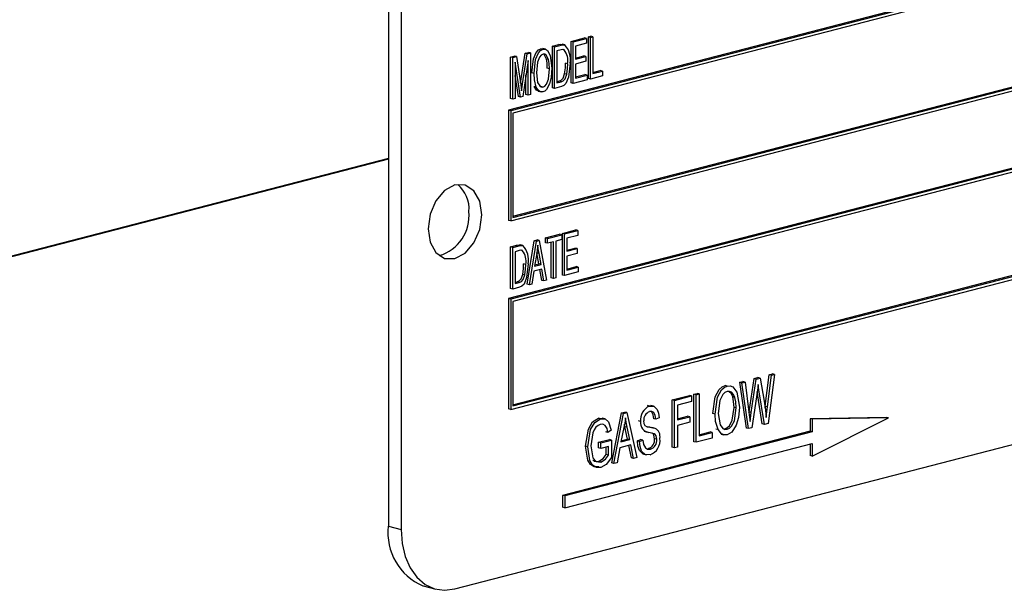
# Model space of a CAD drawing. Units: inches. Extents: x 4 to 84, y 4 to 63.
# Drawn here: x 63.3 to 65, y 51.9 to 52.8 of the extents above; entities that cross this region are included whole.
import ezdxf

# ---------------------------------------------------------------- set-up
doc = ezdxf.new("R2010")
doc.units = ezdxf.units.IN
doc.header["$LTSCALE"] = 8
doc.header["$MEASUREMENT"] = 0

msp = doc.modelspace()

# ---------------------------------------------------------------- linework, layer by layer
at = {"color": 7, "linetype": 'Continuous', "lineweight": 25}
for p, q in [((63.9506, 53.2215), (63.9506, 52.0141)), ((63.9717, 53.2161), (63.9717, 52.0086)), ((65.9163, 53.1555), (64.1485, 52.698)), ((65.9198, 53.1546), (64.1521, 52.697)), ((65.9163, 53.1488), (64.1556, 52.6931)), ((64.1556, 52.5235), (65.9127, 52.9783)), ((64.1556, 52.5217), (65.9163, 52.9774)), ((64.1521, 52.5159), (65.9198, 52.9735)), ((65.9163, 52.8457), (64.1485, 52.3882)), ((65.9198, 52.8448), (64.1521, 52.3873)), ((65.9163, 52.839), (64.1556, 52.3833)), ((64.2512, 52.811), (64.2733, 52.8167)), ((64.2548, 52.8101), (64.2769, 52.8158)), ((64.2769, 52.8158), (64.2733, 52.8167)), ((64.2769, 52.8158), (64.2769, 52.8078)), ((64.2798, 52.8184), (64.2837, 52.8194)), ((64.2798, 52.75), (64.2798, 52.8184)), ((64.2834, 52.8175), (64.2798, 52.8184)), ((64.2834, 52.8175), (64.2873, 52.8185)), ((64.2834, 52.7491), (64.2834, 52.8175)), ((64.2873, 52.8185), (64.2837, 52.8194)), ((64.2873, 52.8185), (64.2873, 52.7581)), ((64.2015, 52.799), (64.2051, 52.799)), ((64.2051, 52.7981), (64.2015, 52.799)), ((64.2091, 52.7981), (64.2046, 52.7992)), ((64.2207, 52.8031), (64.2312, 52.8058)), ((64.2207, 52.7347), (64.2207, 52.8031)), ((64.2242, 52.8022), (64.2207, 52.8031)), ((64.2242, 52.8022), (64.2348, 52.8049)), ((64.2242, 52.7338), (64.2242, 52.8022)), ((64.2348, 52.8049), (64.2312, 52.8058)), ((64.2408, 52.8052), (64.2364, 52.8063)), ((64.2512, 52.7426), (64.2512, 52.811)), ((64.2548, 52.8101), (64.2512, 52.811)), ((64.2548, 52.7417), (64.2548, 52.8101)), ((64.2769, 52.8078), (64.2587, 52.8031)), ((64.2587, 52.8031), (64.2587, 52.7818)), ((64.1518, 52.7853), (64.1578, 52.7868)), ((64.1518, 52.7169), (64.1518, 52.7853)), ((64.1553, 52.7844), (64.1518, 52.7853)), ((64.1553, 52.7844), (64.1614, 52.7859)), ((64.1553, 52.716), (64.1553, 52.7844)), ((64.1614, 52.7859), (64.1578, 52.7868)), ((64.1614, 52.7859), (64.1685, 52.7394)), ((64.1681, 52.7421), (64.1755, 52.7914)), ((64.1716, 52.741), (64.1791, 52.7905)), ((64.1755, 52.7914), (64.181, 52.7928)), ((64.1791, 52.7905), (64.1755, 52.7914)), ((64.1791, 52.7905), (64.1846, 52.7919)), ((64.1846, 52.7919), (64.181, 52.7928)), ((64.1846, 52.7919), (64.1846, 52.7236)), ((64.2347, 52.7969), (64.2281, 52.7952)), ((64.2281, 52.7952), (64.2281, 52.7428)), ((64.24, 52.7969), (64.2381, 52.7974)), ((64.2587, 52.7836), (64.272, 52.7871)), ((64.2587, 52.7818), (64.2756, 52.7862)), ((64.2756, 52.7862), (64.272, 52.7871)), ((64.2756, 52.7862), (64.2756, 52.7782)), ((64.168, 52.7193), (64.1592, 52.777)), ((64.1592, 52.777), (64.1592, 52.717)), ((64.1807, 52.7794), (64.1718, 52.7202)), ((64.1807, 52.7225), (64.1807, 52.7794)), ((64.2142, 52.781), (64.2106, 52.7819)), ((64.2158, 52.766), (64.2122, 52.7669)), ((64.2457, 52.774), (64.2421, 52.7749)), ((64.2756, 52.7782), (64.2587, 52.7738)), ((64.2587, 52.7738), (64.2587, 52.7507)), ((64.1645, 52.7202), (64.1592, 52.7547)), ((64.1771, 52.7235), (64.1771, 52.7558)), ((64.1904, 52.7584), (64.1869, 52.7593)), ((64.2442, 52.7569), (64.2406, 52.7578)), ((64.2587, 52.7526), (64.274, 52.7565)), ((64.2587, 52.7507), (64.2775, 52.7556)), ((64.2775, 52.7556), (64.274, 52.7565)), ((64.2775, 52.7556), (64.2775, 52.7476)), ((64.3029, 52.7542), (64.2834, 52.7491)), ((64.2873, 52.76), (64.2993, 52.7631)), ((64.2873, 52.7581), (64.3029, 52.7622)), ((64.3029, 52.7622), (64.2993, 52.7631)), ((64.3029, 52.7622), (64.3029, 52.7542)), ((64.1716, 52.741), (64.1681, 52.7419)), ((64.1685, 52.7394), (64.1699, 52.7296)), ((64.1941, 52.7359), (64.1906, 52.7368)), ((64.205, 52.7359), (64.2015, 52.7369)), ((64.2242, 52.7338), (64.2207, 52.7347)), ((64.2353, 52.7367), (64.2242, 52.7338)), ((64.2281, 52.7446), (64.2313, 52.7455)), ((64.2281, 52.7428), (64.2348, 52.7445)), ((64.2348, 52.7445), (64.2313, 52.7455)), ((64.2548, 52.7417), (64.2512, 52.7426)), ((64.2775, 52.7476), (64.2548, 52.7417)), ((64.2834, 52.7491), (64.2798, 52.75)), ((64.168, 52.7193), (64.1645, 52.7202)), ((64.1718, 52.7202), (64.168, 52.7193)), ((64.1807, 52.7225), (64.1771, 52.7235)), ((64.1846, 52.7236), (64.1807, 52.7225)), ((64.1974, 52.7289), (64.2018, 52.7278)), ((64.1553, 52.716), (64.1518, 52.7169)), ((64.1592, 52.717), (64.1553, 52.716)), ((64.1485, 52.698), (64.1485, 52.5168)), ((64.1521, 52.697), (64.1485, 52.698)), ((64.1521, 52.697), (64.1521, 52.5159)), ((64.1556, 52.6931), (64.1556, 52.5217)), ((64.1521, 52.2061), (65.9198, 52.6637)), ((64.1556, 52.2137), (65.9127, 52.6685)), ((64.1556, 52.2119), (65.9163, 52.6676)), ((63.9506, 52.6183), (63.2435, 52.4353)), ((63.9506, 52.6173), (63.2435, 52.4343)), ((64.1521, 52.5159), (64.1485, 52.5168)), ((64.209, 52.488), (64.2324, 52.4941)), ((64.2125, 52.4871), (64.2359, 52.4932)), ((64.2359, 52.4932), (64.2324, 52.4941)), ((64.2359, 52.4932), (64.2359, 52.4852)), ((64.2369, 52.4953), (64.259, 52.501)), ((64.2369, 52.4269), (64.2369, 52.4953)), ((64.2405, 52.4944), (64.2369, 52.4953)), ((64.2405, 52.4944), (64.2626, 52.5001)), ((64.2405, 52.426), (64.2405, 52.4944)), ((64.2626, 52.4921), (64.2444, 52.4874)), ((64.2626, 52.5001), (64.259, 52.501)), ((64.2626, 52.5001), (64.2626, 52.4921)), ((64.1518, 52.4732), (64.1623, 52.476)), ((64.1553, 52.4723), (64.1659, 52.4751)), ((64.1659, 52.4751), (64.1623, 52.476)), ((64.1719, 52.4753), (64.1675, 52.4765)), ((64.1791, 52.4119), (64.1908, 52.4833)), ((64.1826, 52.411), (64.1943, 52.4824)), ((64.1908, 52.4833), (64.1953, 52.4845)), ((64.1943, 52.4824), (64.1908, 52.4833)), ((64.1943, 52.4824), (64.1989, 52.4836)), ((64.1989, 52.4836), (64.1953, 52.4845)), ((64.1989, 52.4836), (64.2106, 52.4182)), ((64.209, 52.48), (64.209, 52.488)), ((64.2125, 52.4871), (64.209, 52.488)), ((64.2125, 52.4791), (64.209, 52.48)), ((64.2125, 52.4791), (64.2125, 52.4871)), ((64.2223, 52.4816), (64.2125, 52.4791)), ((64.2187, 52.4222), (64.2187, 52.4807)), ((64.2223, 52.4213), (64.2223, 52.4816)), ((64.2359, 52.4852), (64.2262, 52.4827)), ((64.2262, 52.4827), (64.2262, 52.4223)), ((64.2444, 52.4874), (64.2444, 52.4661)), ((64.1518, 52.4049), (64.1518, 52.4732)), ((64.1553, 52.4723), (64.1518, 52.4732)), ((64.1553, 52.4039), (64.1553, 52.4723)), ((64.1658, 52.467), (64.1592, 52.4653)), ((64.1592, 52.4653), (64.1592, 52.4129)), ((64.1711, 52.4671), (64.1692, 52.4675)), ((64.1948, 52.4625), (64.1913, 52.4417)), ((64.1983, 52.4453), (64.1952, 52.4633)), ((64.1987, 52.4624), (64.1952, 52.4633)), ((64.2019, 52.4444), (64.1987, 52.4624)), ((64.2444, 52.4679), (64.2577, 52.4713)), ((64.2444, 52.4661), (64.2613, 52.4704)), ((64.2613, 52.4624), (64.2444, 52.4581)), ((64.2613, 52.4704), (64.2577, 52.4713)), ((64.2613, 52.4704), (64.2613, 52.4624)), ((64.1768, 52.4442), (64.1732, 52.4451)), ((64.1913, 52.4417), (64.2019, 52.4444)), ((64.1916, 52.4436), (64.1983, 52.4453)), ((64.2019, 52.4444), (64.1983, 52.4453)), ((64.2444, 52.4581), (64.2444, 52.435)), ((64.1753, 52.4271), (64.1717, 52.428)), ((64.19, 52.4333), (64.1867, 52.4121)), ((64.2032, 52.4368), (64.19, 52.4333)), ((64.2029, 52.4181), (64.1999, 52.4359)), ((64.2065, 52.4172), (64.2032, 52.4368)), ((64.2405, 52.426), (64.2369, 52.4269)), ((64.2632, 52.4319), (64.2405, 52.426)), ((64.2444, 52.4368), (64.2597, 52.4408)), ((64.2444, 52.435), (64.2632, 52.4399)), ((64.2632, 52.4399), (64.2597, 52.4408)), ((64.2632, 52.4399), (64.2632, 52.4319)), ((64.0601, 51.9108), (66.0047, 52.4141)), ((64.1592, 52.4148), (64.1624, 52.4156)), ((64.1592, 52.4129), (64.1659, 52.4147)), ((64.1659, 52.4147), (64.1624, 52.4156)), ((64.1826, 52.411), (64.1791, 52.4119)), ((64.1867, 52.4121), (64.1826, 52.411)), ((64.2065, 52.4172), (64.2029, 52.4181)), ((64.2106, 52.4182), (64.2065, 52.4172)), ((64.2223, 52.4213), (64.2187, 52.4222)), ((64.2262, 52.4223), (64.2223, 52.4213)), ((64.1553, 52.4039), (64.1518, 52.4049)), ((64.1664, 52.4068), (64.1553, 52.4039)), ((64.1485, 52.3882), (64.1485, 52.2071)), ((64.1521, 52.3873), (64.1485, 52.3882)), ((64.1521, 52.3873), (64.1521, 52.2061)), ((64.1556, 52.3833), (64.1556, 52.2119)), ((64.5772, 52.2631), (64.5825, 52.2645)), ((64.5861, 52.2636), (64.5825, 52.2645)), ((64.5287, 52.2506), (64.534, 52.2519)), ((64.5397, 52.1753), (64.5287, 52.2506)), ((64.5323, 52.2497), (64.5287, 52.2506)), ((64.5323, 52.2497), (64.5376, 52.251)), ((64.5432, 52.1744), (64.5323, 52.2497)), ((64.5376, 52.251), (64.534, 52.2519)), ((64.5376, 52.251), (64.5439, 52.2014)), ((64.5441, 52.2018), (64.5523, 52.2567)), ((64.5476, 52.2009), (64.5559, 52.2558)), ((64.5523, 52.2567), (64.5587, 52.2583)), ((64.5559, 52.2558), (64.5523, 52.2567)), ((64.5559, 52.2558), (64.5623, 52.2574)), ((64.5623, 52.2574), (64.5587, 52.2583)), ((64.5623, 52.2574), (64.5688, 52.2196)), ((64.5709, 52.2113), (64.5772, 52.2631)), ((64.5744, 52.2103), (64.5808, 52.2622)), ((64.5861, 52.2636), (64.5756, 52.1827)), ((64.5808, 52.2622), (64.5772, 52.2631)), ((64.5808, 52.2622), (64.5861, 52.2636)), ((64.4534, 52.2311), (64.4586, 52.2324)), ((64.4621, 52.2315), (64.4586, 52.2324)), ((64.5082, 52.2444), (64.5047, 52.2454)), ((64.5578, 52.2377), (64.5486, 52.1757)), ((64.5659, 52.1821), (64.5574, 52.2355)), ((64.5604, 52.2383), (64.558, 52.239)), ((64.5604, 52.2383), (64.559, 52.2472)), ((64.5694, 52.1811), (64.5604, 52.2383)), ((64.4177, 52.2218), (64.4459, 52.2291)), ((64.4177, 52.1437), (64.4177, 52.2218)), ((64.4212, 52.2209), (64.4177, 52.2218)), ((64.4212, 52.2209), (64.4495, 52.2282)), ((64.4212, 52.1428), (64.4212, 52.2209)), ((64.4495, 52.2191), (64.4264, 52.2131)), ((64.4495, 52.2282), (64.4459, 52.2291)), ((64.4495, 52.2282), (64.4495, 52.2191)), ((64.4534, 52.1529), (64.4534, 52.2311)), ((64.4569, 52.2302), (64.4534, 52.2311)), ((64.4569, 52.2302), (64.4621, 52.2315)), ((64.4569, 52.152), (64.4569, 52.2302)), ((64.4621, 52.2315), (64.4621, 52.1625)), ((64.5208, 52.2254), (64.5173, 52.2264)), ((64.1521, 52.2061), (64.1485, 52.2071)), ((64.3182, 52.1179), (64.334, 52.2002)), ((64.334, 52.2002), (64.3395, 52.2016)), ((64.3375, 52.1993), (64.334, 52.2002)), ((64.3375, 52.1993), (64.343, 52.2007)), ((64.343, 52.2007), (64.3395, 52.2016)), ((64.343, 52.2007), (64.3596, 52.1268)), ((64.3768, 52.2123), (64.3827, 52.2121)), ((64.3803, 52.2113), (64.3768, 52.2123)), ((64.3867, 52.2114), (64.3823, 52.2125)), ((64.4264, 52.2131), (64.4264, 52.1888)), ((64.523, 52.2084), (64.5195, 52.2093)), ((64.544, 52.2009), (64.5441, 52.2018)), ((64.5476, 52.2009), (64.5441, 52.2018)), ((64.5457, 52.1859), (64.5476, 52.2009)), ((64.5705, 52.2085), (64.5709, 52.2113)), ((64.5744, 52.2103), (64.5709, 52.2113)), ((64.2964, 52.1915), (64.3026, 52.1913)), ((64.2999, 52.1905), (64.2964, 52.1915)), ((64.3066, 52.1906), (64.3022, 52.1917)), ((64.3217, 52.117), (64.3375, 52.1993)), ((64.3655, 52.1861), (64.362, 52.187)), ((64.3908, 52.1897), (64.3872, 52.1906)), ((64.396, 52.1921), (64.3908, 52.1897)), ((64.4264, 52.1906), (64.443, 52.1949)), ((64.4264, 52.1888), (64.4465, 52.194)), ((64.4465, 52.1848), (64.4264, 52.1797)), ((64.4465, 52.194), (64.443, 52.1949)), ((64.4465, 52.194), (64.4465, 52.1848)), ((64.4881, 52.1981), (64.4846, 52.199)), ((64.7702, 52.1928), (64.6447, 52.1906)), ((64.6447, 52.1906), (64.6447, 52.17)), ((64.6482, 52.1897), (64.6447, 52.1906)), ((64.7737, 52.1919), (64.6482, 52.1897)), ((64.6482, 52.1292), (64.7737, 52.1919)), ((64.6482, 52.1897), (64.6482, 52.1691)), ((64.7737, 52.1919), (64.7702, 52.1928)), ((64.6447, 52.17), (64.2373, 52.0646)), ((64.6482, 52.1691), (64.2408, 52.0637)), ((64.312, 52.1683), (64.3085, 52.1692)), ((64.3172, 52.1717), (64.312, 52.1683)), ((64.3383, 52.1765), (64.3334, 52.1525)), ((64.34, 52.1775), (64.3392, 52.1817)), ((64.3443, 52.1572), (64.34, 52.1775)), ((64.3436, 52.1766), (64.34, 52.1775)), ((64.3479, 52.1563), (64.3436, 52.1766)), ((64.3718, 52.17), (64.3763, 52.1688)), ((64.3806, 52.1766), (64.377, 52.1775)), ((64.3884, 52.1753), (64.3839, 52.1764)), ((64.4264, 52.1797), (64.4264, 52.1441)), ((64.4621, 52.1643), (64.4801, 52.169)), ((64.4621, 52.1625), (64.4836, 52.1681)), ((64.4836, 52.1681), (64.4801, 52.169)), ((64.4836, 52.1681), (64.4836, 52.1589)), ((64.4932, 52.1727), (64.4897, 52.1736)), ((64.5022, 52.1742), (64.5046, 52.1743)), ((64.5081, 52.1734), (64.5046, 52.1743)), ((64.5432, 52.1744), (64.5397, 52.1753)), ((64.5486, 52.1757), (64.5432, 52.1744)), ((64.5694, 52.1811), (64.5659, 52.1821)), ((64.5756, 52.1827), (64.5694, 52.1811)), ((64.6482, 52.1691), (64.6447, 52.17)), ((64.2966, 52.1519), (64.3144, 52.1566)), ((64.2966, 52.1428), (64.2966, 52.1519)), ((64.3002, 52.151), (64.2966, 52.1519)), ((64.3002, 52.151), (64.318, 52.1556)), ((64.3002, 52.1419), (64.3002, 52.151)), ((64.318, 52.1556), (64.3144, 52.1566)), ((64.318, 52.1556), (64.318, 52.127)), ((64.3334, 52.1525), (64.3479, 52.1563)), ((64.3338, 52.1545), (64.3443, 52.1572)), ((64.3479, 52.1563), (64.3443, 52.1572)), ((64.3605, 52.1543), (64.3657, 52.1566)), ((64.364, 52.1534), (64.3605, 52.1543)), ((64.364, 52.1534), (64.3692, 52.1557)), ((64.3692, 52.1557), (64.3657, 52.1566)), ((64.3923, 52.1568), (64.3887, 52.1577)), ((64.4569, 52.152), (64.4534, 52.1529)), ((64.4836, 52.1589), (64.4569, 52.152)), ((64.4983, 52.1652), (64.5028, 52.164)), ((64.2408, 52.0443), (64.6482, 52.1498)), ((64.2786, 52.1446), (64.2751, 52.1455)), ((64.3002, 52.1419), (64.2966, 52.1428)), ((64.3128, 52.1452), (64.3002, 52.1419)), ((64.3092, 52.1317), (64.3092, 52.1442)), ((64.3128, 52.1308), (64.3128, 52.1452)), ((64.3316, 52.1429), (64.3272, 52.1184)), ((64.3496, 52.1476), (64.3316, 52.1429)), ((64.3506, 52.1263), (64.3465, 52.1468)), ((64.3541, 52.1254), (64.3496, 52.1476)), ((64.3817, 52.1407), (64.3782, 52.1416)), ((64.4212, 52.1428), (64.4177, 52.1437)), ((64.4264, 52.1441), (64.4212, 52.1428)), ((64.6447, 52.1489), (64.6447, 52.1301)), ((64.6482, 52.1498), (64.6482, 52.1292)), ((64.3, 52.1195), (64.2965, 52.1204)), ((64.3128, 52.1308), (64.3092, 52.1317)), ((64.3541, 52.1254), (64.3506, 52.1263)), ((64.3596, 52.1268), (64.3541, 52.1254)), ((64.3708, 52.1323), (64.3752, 52.1311)), ((64.6482, 52.1292), (64.6447, 52.1301)), ((64.3217, 52.117), (64.3182, 52.1179)), ((64.3272, 52.1184), (64.3217, 52.117)), ((64.2373, 52.0646), (64.2373, 52.0453)), ((64.2408, 52.0637), (64.2373, 52.0646)), ((64.2408, 52.0637), (64.2408, 52.0443)), ((64.2408, 52.0443), (64.2373, 52.0453)), ((63.9506, 52.0141), (63.9717, 52.0086)), ((64.0077, 51.916), (64.0288, 51.9105))]:
    msp.add_line(p, q, dxfattribs=at)
at = {"color": 7, "linetype": 'Continuous', "lineweight": 25, "flags": 128}
for points in [[(64.1869, 52.7593), (64.1895, 52.7823), (64.194, 52.7929), (64.1975, 52.7969), (64.2015, 52.799)], [(64.2312, 52.8058), (64.2346, 52.8064), (64.2372, 52.8061)], [(64.2348, 52.8049), (64.2382, 52.8055), (64.2408, 52.8052)], [(64.1904, 52.7584), (64.193, 52.7813), (64.1976, 52.7919), (64.201, 52.796), (64.2051, 52.7981)], [(64.2051, 52.7901), (64.202, 52.7885), (64.1993, 52.7853), (64.196, 52.777), (64.1943, 52.7592)], [(64.2051, 52.7981), (64.209, 52.798), (64.2124, 52.7959), (64.2169, 52.7878), (64.2197, 52.7668)], [(64.2142, 52.781), (64.2103, 52.7885), (64.2079, 52.7901), (64.2051, 52.7901)], [(64.2106, 52.7819), (64.2068, 52.7894), (64.2057, 52.7901)], [(64.239, 52.7971), (64.2371, 52.7974), (64.2347, 52.7969)], [(64.2122, 52.7669), (64.2118, 52.7755), (64.2106, 52.7819)], [(64.2158, 52.766), (64.2153, 52.7746), (64.2142, 52.781)], [(64.2197, 52.7668), (64.2186, 52.7524), (64.2159, 52.7412)], [(64.2496, 52.7749), (64.2471, 52.7524), (64.2429, 52.742), (64.2393, 52.7385), (64.2353, 52.7367)], [(64.2406, 52.7578), (64.2419, 52.7675), (64.2421, 52.7749)], [(64.2442, 52.7569), (64.2454, 52.7665), (64.2457, 52.774)], [(64.1941, 52.7359), (64.191, 52.7479), (64.1904, 52.7584)], [(64.1943, 52.7592), (64.1963, 52.7436), (64.1996, 52.7377), (64.2021, 52.736), (64.205, 52.7359)], [(64.205, 52.7359), (64.208, 52.7376), (64.2106, 52.7407), (64.2139, 52.7487), (64.2158, 52.766)], [(64.2313, 52.7455), (64.2349, 52.747), (64.238, 52.7503), (64.2406, 52.7578)], [(64.2348, 52.7445), (64.2384, 52.7461), (64.2415, 52.7494), (64.2442, 52.7569)], [(64.1699, 52.7296), (64.1708, 52.736), (64.1716, 52.741)], [(64.1979, 52.7289), (64.1976, 52.7289), (64.1943, 52.7309), (64.1906, 52.7368)], [(64.205, 52.728), (64.2011, 52.728), (64.1978, 52.73), (64.1941, 52.7359)], [(64.2159, 52.7412), (64.2108, 52.7318), (64.2081, 52.7293), (64.205, 52.728)], [(64.1043, 52.5259), (64.101, 52.5482), (64.0914, 52.5653), (64.077, 52.5746), (64.0601, 52.5749), (64.0432, 52.5659), (64.0289, 52.5491), (64.0193, 52.527), (64.0159, 52.503), (64.0193, 52.4808), (64.0289, 52.4637), (64.0432, 52.4543), (64.0601, 52.4541), (64.077, 52.4631), (64.0914, 52.4799), (64.101, 52.502), (64.1043, 52.5259)], [(64.1623, 52.476), (64.1657, 52.4765), (64.1683, 52.4763)], [(64.1659, 52.4751), (64.1693, 52.4756), (64.1719, 52.4753)], [(64.1966, 52.4759), (64.1957, 52.4684), (64.1948, 52.4625)], [(64.1987, 52.4624), (64.1974, 52.4699), (64.1966, 52.4759)], [(64.1701, 52.4672), (64.1682, 52.4675), (64.1658, 52.467)], [(64.1807, 52.4451), (64.1782, 52.4226), (64.174, 52.4121), (64.1704, 52.4086), (64.1664, 52.4068)], [(64.1717, 52.428), (64.173, 52.4376), (64.1732, 52.4451)], [(64.1753, 52.4271), (64.1765, 52.4367), (64.1768, 52.4442)], [(64.1624, 52.4156), (64.166, 52.4171), (64.1691, 52.4204), (64.1717, 52.428)], [(64.1659, 52.4147), (64.1695, 52.4162), (64.1726, 52.4195), (64.1753, 52.4271)], [(64.4846, 52.199), (64.4886, 52.2268), (64.4952, 52.2389), (64.4997, 52.2431), (64.5047, 52.2454)], [(64.4881, 52.1981), (64.4921, 52.2259), (64.4987, 52.238), (64.5032, 52.2422), (64.5082, 52.2444)], [(64.5082, 52.2353), (64.5044, 52.2336), (64.5009, 52.2303), (64.496, 52.2209), (64.4933, 52.1993)], [(64.5082, 52.2444), (64.5131, 52.2447), (64.5175, 52.2429), (64.524, 52.2345), (64.5282, 52.2095)], [(64.5208, 52.2254), (64.5185, 52.2305), (64.5152, 52.2341), (64.5119, 52.2355), (64.5082, 52.2353)], [(64.5173, 52.2264), (64.515, 52.2314), (64.5116, 52.235)], [(64.559, 52.2472), (64.5584, 52.2418), (64.5578, 52.2377)], [(64.5195, 52.2093), (64.5188, 52.2191), (64.5173, 52.2264)], [(64.523, 52.2084), (64.5224, 52.2182), (64.5208, 52.2254)], [(64.5688, 52.2196), (64.5711, 52.2047), (64.5724, 52.1928)], [(64.3803, 52.2113), (64.3874, 52.2111), (64.3929, 52.2061), (64.3952, 52.1996), (64.396, 52.1921)], [(64.3908, 52.1897), (64.3899, 52.1959), (64.3874, 52.2008), (64.3842, 52.2025), (64.3805, 52.2023)], [(64.3872, 52.1906), (64.3864, 52.1968), (64.3839, 52.2017)], [(64.5046, 52.1743), (64.5083, 52.176), (64.5117, 52.1792), (64.5166, 52.1883), (64.5195, 52.2093)], [(64.5081, 52.1734), (64.5119, 52.1751), (64.5152, 52.1783), (64.5201, 52.1874), (64.523, 52.2084)], [(64.5282, 52.2095), (64.5268, 52.1928), (64.523, 52.1801)], [(64.5439, 52.2014), (64.545, 52.1928), (64.5457, 52.1859)], [(64.5724, 52.1928), (64.5735, 52.2026), (64.5744, 52.2103)], [(64.2751, 52.1455), (64.2797, 52.1736), (64.2866, 52.1855), (64.2964, 52.1915)], [(64.2786, 52.1446), (64.2832, 52.1727), (64.2901, 52.1846), (64.2999, 52.1905)], [(64.2999, 52.1905), (64.3072, 52.1904), (64.313, 52.1855), (64.3172, 52.1717)], [(64.3406, 52.1919), (64.3395, 52.1833), (64.3383, 52.1765)], [(64.3436, 52.1766), (64.3418, 52.1851), (64.3406, 52.1919)], [(64.3707, 52.1872), (64.3712, 52.1826), (64.3724, 52.1797)], [(64.4932, 52.1727), (64.489, 52.1861), (64.4881, 52.1981)], [(64.4933, 52.1993), (64.4964, 52.1808), (64.5012, 52.1746), (64.5045, 52.1732), (64.5081, 52.1734)], [(64.2994, 52.1813), (64.2956, 52.1797), (64.2921, 52.1767), (64.2891, 52.1725), (64.287, 52.1676), (64.2838, 52.1463)], [(64.312, 52.1683), (64.3104, 52.1748), (64.3072, 52.1798), (64.3036, 52.1815), (64.2994, 52.1813)], [(64.3724, 52.1797), (64.3767, 52.1772), (64.3806, 52.1766)], [(64.377, 52.1775), (64.3821, 52.1768), (64.3843, 52.1762)], [(64.3923, 52.1568), (64.3912, 52.1626), (64.3899, 52.1648), (64.388, 52.1661), (64.3793, 52.1682)], [(64.3806, 52.1766), (64.3857, 52.1759), (64.3879, 52.1753)], [(64.5082, 52.1643), (64.5031, 52.164), (64.4986, 52.1659), (64.4932, 52.1727)], [(64.523, 52.1801), (64.5158, 52.1687), (64.5082, 52.1643)], [(64.3713, 52.1326), (64.3698, 52.1326), (64.3638, 52.1385), (64.3613, 52.1458), (64.3605, 52.1543)], [(64.3813, 52.1314), (64.3734, 52.1317), (64.3674, 52.1375), (64.3648, 52.1449), (64.364, 52.1534)], [(64.3692, 52.1557), (64.3703, 52.1483), (64.3735, 52.1427), (64.3773, 52.1406), (64.3817, 52.1407)], [(64.3887, 52.1577), (64.3877, 52.1635), (64.3863, 52.1657), (64.3846, 52.167)], [(64.2968, 52.1114), (64.2894, 52.1114), (64.2831, 52.1154), (64.2787, 52.1227), (64.2751, 52.1455)], [(64.3003, 52.1105), (64.2929, 52.1104), (64.2866, 52.1145), (64.2822, 52.1218), (64.2786, 52.1446)], [(64.2838, 52.1463), (64.2871, 52.1264), (64.2925, 52.1202), (64.3, 52.1195)], [(64.2871, 52.1232), (64.289, 52.1211), (64.2965, 52.1204)], [(64.2965, 52.1204), (64.3042, 52.1253), (64.3092, 52.1317)], [(64.3, 52.1195), (64.3077, 52.1244), (64.3128, 52.1308)], [(64.318, 52.127), (64.309, 52.1154), (64.3003, 52.1105)], [(63.9717, 52.0086), (63.9734, 51.9855), (63.9785, 51.9642), (63.9866, 51.9454), (63.9976, 51.93), (64.011, 51.9184), (64.0263, 51.9112), (64.0429, 51.9086), (64.0601, 51.9108)]]:
    msp.add_lwpolyline(points, dxfattribs=at)
at = {"color": 7, "linetype": 'Continuous', "lineweight": 25}
for centre, radius, start, end in [((64.216, 52.7816), 0.0342, 348.797, 43.6054), ((64.2196, 52.7798), 0.0266, 347.5698, 40.1336), ((64.0317, 52.5359), 0.0517, 354.9662, 50.3121), ((64.0148, 52.5246), 0.0687, 286.5797, 5.6947), ((64.1471, 52.4517), 0.0342, 348.797, 43.6054), ((64.1507, 52.4499), 0.0266, 347.5698, 40.1336), ((64.3891, 52.1892), 0.0238, 111.6987, 187.523), ((64.3851, 52.1886), 0.0144, 108.5576, 185.5701), ((64.3807, 52.1835), 0.0153, 170.2058, 265.0132), ((64.3822, 52.1612), 0.0155, 349.3152, 61.6629), ((64.3732, 52.1563), 0.0156, 288.5668, 5.047), ((64.3722, 52.1552), 0.0255, 290.9132, 6.8689), ((64.3768, 52.1554), 0.0156, 288.5668, 5.047), ((64.0445, 52.0031), 0.0946, 173.3017, 247.056)]:
    msp.add_arc(centre, radius, start, end, dxfattribs=at)

doc.saveas('drawing.dxf')
